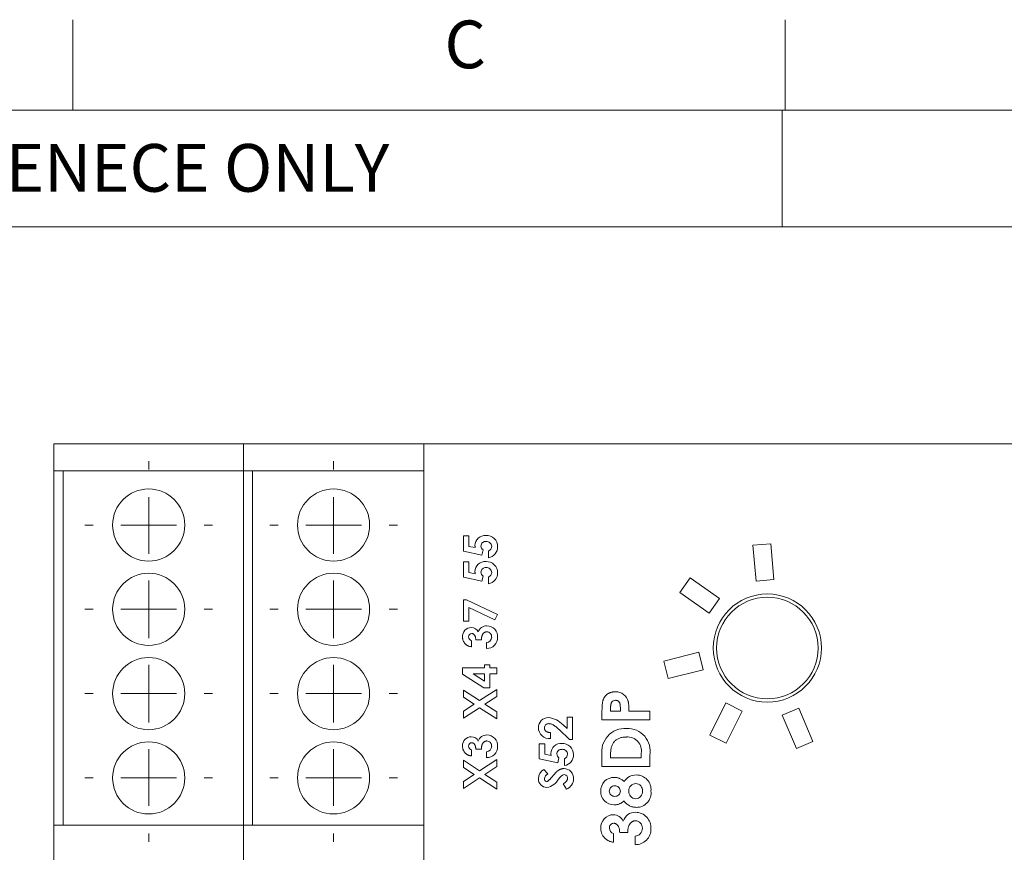
# Model space of a CAD drawing. Units: millimetres. Extents: x 6 to 418, y 7 to 291.
# Drawn here: x 87 to 141, y 245 to 291 of the extents above; entities that cross this region are included whole.
import ezdxf

# ---------------------------------------------------------------- set-up
doc = ezdxf.new("R2010")
doc.units = ezdxf.units.MM
doc.layers.add('FORMATE', color=8, linetype='Continuous', lineweight=15)
doc.styles.add('SLDTEXTSTYLE0', font='TXT', dxfattribs={"width": 0.605})
doc.styles.add('SLDTEXTSTYLE1', font='TXT', dxfattribs={"width": 0.564667})

# ---------------------------------------------------------------- blocks, each defined once
blk = doc.blocks.new('SW_CENTERMARKSYMBOL_1')
at = {"color": 0, "linetype": 'Continuous', "lineweight": 0}
for p, q in [((0, 3.08), (0, 3.54)), ((0, 0), (0, 1.54)), ((-3.08, 0), (-3.54, 0)), ((0, 0), (-1.54, 0)), ((0, 0), (0, -1.54)), ((0, 0), (1.54, 0)), ((3.08, 0), (3.54, 0)), ((0, -3.08), (0, -3.54))]:
    blk.add_line(p, q, dxfattribs=at)
blk = doc.blocks.new('SW_CENTERMARKSYMBOL_3')
at = {"color": 0, "linetype": 'Continuous', "lineweight": 0}
for p, q in [((0, 3.08), (0, 3.54)), ((0, 0), (0, 1.54)), ((-3.08, 0), (-3.54, 0)), ((0, 0), (-1.54, 0)), ((0, 0), (0, -1.54)), ((0, 0), (1.54, 0)), ((3.08, 0), (3.54, 0)), ((0, -3.08), (0, -3.54))]:
    blk.add_line(p, q, dxfattribs=at)
blk = doc.blocks.new('SW_CENTERMARKSYMBOL_5')
at = {"color": 0, "linetype": 'Continuous', "lineweight": 0}
for p, q in [((0, 3.08), (0, 3.54)), ((0, 0), (0, 1.54)), ((-3.08, 0), (-3.54, 0)), ((0, 0), (-1.54, 0)), ((0, 0), (0, -1.54)), ((0, 0), (1.54, 0)), ((3.08, 0), (3.54, 0)), ((0, -3.08), (0, -3.54))]:
    blk.add_line(p, q, dxfattribs=at)
blk = doc.blocks.new('SW_CENTERMARKSYMBOL_7')
at = {"color": 0, "linetype": 'Continuous', "lineweight": 0}
for p, q in [((0, 3.08), (0, 3.54)), ((0, 0), (0, 1.54)), ((-3.08, 0), (-3.54, 0)), ((0, 0), (-1.54, 0)), ((0, 0), (0, -1.54)), ((0, 0), (1.54, 0)), ((3.08, 0), (3.54, 0)), ((0, -3.08), (0, -3.54))]:
    blk.add_line(p, q, dxfattribs=at)
blk = doc.blocks.new('SW_CENTERMARKSYMBOL_9')
at = {"color": 0, "linetype": 'Continuous', "lineweight": 0}
for p, q in [((0, 3.08), (0, 3.54)), ((0, 0), (0, 1.54)), ((-3.08, 0), (-3.54, 0)), ((0, 0), (-1.54, 0)), ((0, 0), (0, -1.54)), ((0, 0), (1.54, 0)), ((3.08, 0), (3.54, 0)), ((0, -3.08), (0, -3.54))]:
    blk.add_line(p, q, dxfattribs=at)
blk = doc.blocks.new('SW_CENTERMARKSYMBOL_11')
at = {"color": 0, "linetype": 'Continuous', "lineweight": 0}
for p, q in [((0, 3.08), (0, 3.54)), ((0, 0), (0, 1.54)), ((-3.08, 0), (-3.54, 0)), ((0, 0), (-1.54, 0)), ((0, 0), (0, -1.54)), ((0, 0), (1.54, 0)), ((3.08, 0), (3.54, 0)), ((0, -3.08), (0, -3.54))]:
    blk.add_line(p, q, dxfattribs=at)
blk = doc.blocks.new('SW_CENTERMARKSYMBOL_13')
at = {"color": 0, "linetype": 'Continuous', "lineweight": 0}
for p, q in [((0, 3.08), (0, 3.54)), ((0, 0), (0, 1.54)), ((-3.08, 0), (-3.54, 0)), ((0, 0), (-1.54, 0)), ((0, 0), (0, -1.54)), ((0, 0), (1.54, 0)), ((3.08, 0), (3.54, 0)), ((0, -3.08), (0, -3.54))]:
    blk.add_line(p, q, dxfattribs=at)
blk = doc.blocks.new('SW_CENTERMARKSYMBOL_15')
at = {"color": 0, "linetype": 'Continuous', "lineweight": 0}
for p, q in [((0, 3.08), (0, 3.54)), ((0, 0), (0, 1.54)), ((-3.08, 0), (-3.54, 0)), ((0, 0), (-1.54, 0)), ((0, 0), (0, -1.54)), ((0, 0), (1.54, 0)), ((3.08, 0), (3.54, 0)), ((0, -3.08), (0, -3.54))]:
    blk.add_line(p, q, dxfattribs=at)

msp = doc.modelspace()

# ---------------------------------------------------------------- linework, layer by layer
at = {"color": 7, "linetype": 'Continuous', "lineweight": 15}
for p, q in [((88.722, 267.442), (88.722, 265.942)), ((88.722, 267.442), (99.222, 267.442)), ((99.222, 267.442), (99.222, 265.942)), ((99.222, 267.442), (109.222, 267.442)), ((109.222, 267.442), (109.222, 265.942)), ((109.222, 267.442), (167.322, 267.442)), ((115.662, 267.442), (115.662, 267.458)), ((115.662, 267.442), (115.662, 267.458)), ((115.665, 267.442), (115.665, 267.458)), ((116.437, 267.458), (116.437, 267.442)), ((116.439, 267.458), (116.439, 267.442)), ((117.729, 267.458), (117.729, 267.442)), ((119.525, 267.442), (119.525, 267.458)), ((121.027, 267.442), (121.027, 267.458)), ((121.028, 267.442), (121.028, 267.458)), ((121.743, 267.442), (121.743, 267.458)), ((122.647, 267.442), (122.647, 267.458)), ((122.647, 267.442), (122.647, 267.458)), ((122.647, 267.442), (122.647, 267.458)), ((122.647, 267.442), (122.647, 267.458)), ((122.648, 267.442), (122.648, 267.458)), ((122.648, 267.442), (122.648, 267.458)), ((123.345, 267.458), (123.345, 267.442)), ((123.345, 267.458), (123.345, 267.442)), ((123.727, 267.442), (123.727, 267.458)), ((124.536, 267.442), (124.536, 267.458)), ((124.537, 267.442), (124.537, 267.458)), ((125.265, 267.458), (125.265, 267.442)), ((125.266, 267.458), (125.266, 267.442)), ((126.044, 267.442), (126.044, 267.458)), ((126.075, 267.458), (126.075, 267.442)), ((126.293, 267.458), (126.293, 267.442)), ((126.297, 267.458), (126.297, 267.442)), ((126.298, 267.442), (126.298, 267.458)), ((126.298, 267.458), (126.298, 267.442)), ((126.298, 267.442), (126.298, 267.458)), ((126.298, 267.458), (126.298, 267.442)), ((126.298, 267.442), (126.298, 267.458)), ((127.074, 267.458), (127.074, 267.442)), ((127.075, 267.458), (127.075, 267.442)), ((127.076, 267.442), (127.076, 267.458)), ((127.076, 267.442), (127.076, 267.458)), ((127.076, 267.458), (127.076, 267.442)), ((127.082, 267.442), (127.082, 267.458)), ((127.153, 267.458), (127.153, 267.442)), ((127.155, 267.458), (127.155, 267.442)), ((127.156, 267.442), (127.156, 267.458)), ((127.156, 267.442), (127.156, 267.458)), ((128.688, 267.458), (128.688, 267.442)), ((129.713, 267.442), (129.713, 267.458)), ((130.453, 267.442), (130.453, 267.458)), ((130.472, 267.442), (130.472, 267.458)), ((135.789, 267.458), (135.789, 267.442)), ((136.153, 267.458), (136.153, 267.442)), ((136.582, 267.458), (136.582, 267.442)), ((139.473, 267.442), (139.473, 267.458)), ((140.681, 267.442), (140.681, 267.458)), ((140.682, 267.442), (140.682, 267.458)), ((140.682, 267.442), (140.682, 267.458)), ((141.41, 267.458), (141.41, 267.442)), ((88.722, 265.942), (99.222, 265.942)), ((88.722, 246.292), (88.722, 265.942)), ((89.222, 265.942), (89.222, 246.292)), ((99.222, 265.942), (109.222, 265.942)), ((99.222, 246.292), (99.222, 265.942)), ((99.722, 265.942), (99.722, 246.292)), ((109.222, 246.292), (109.222, 265.942)), ((111.42, 262.339), (111.729, 262.339)), ((111.42, 261.496), (111.42, 262.339)), ((111.729, 262.339), (111.729, 261.759)), ((112.448, 261.278), (111.42, 261.496)), ((111.729, 261.759), (112.079, 261.687)), ((112.512, 261.558), (112.448, 261.278)), ((112.821, 261.128), (112.821, 261.508)), ((128.463, 261.905), (127.467, 261.816)), ((127.467, 261.816), (127.643, 259.824)), ((128.64, 259.912), (128.463, 261.905)), ((111.42, 260.891), (111.729, 260.891)), ((111.42, 260.047), (111.42, 260.891)), ((111.729, 260.891), (111.729, 260.311)), ((112.448, 259.83), (111.42, 260.047)), ((111.729, 260.311), (112.079, 260.238)), ((112.512, 260.109), (112.448, 259.83)), ((112.821, 259.68), (112.821, 260.06)), ((123.995, 260.02), (123.415, 259.205)), ((125.625, 258.861), (123.995, 260.02)), ((127.643, 259.824), (128.64, 259.912)), ((111.42, 258.801), (111.593, 258.801)), ((111.42, 257.614), (111.42, 258.801)), ((111.593, 258.801), (113.32, 257.984)), ((123.415, 259.205), (125.045, 258.046)), ((125.045, 258.046), (125.625, 258.861)), ((111.729, 258.372), (111.729, 257.614)), ((113.172, 257.69), (111.729, 258.372)), ((113.32, 257.984), (113.172, 257.69)), ((111.729, 257.614), (111.42, 257.614)), ((111.872, 256.522), (111.872, 256.189)), ((112.418, 256.569), (112.109, 256.569)), ((112.703, 256.094), (112.703, 256.427)), ((124.466, 255.885), (122.526, 255.399)), ((124.709, 254.915), (124.466, 255.885)), ((111.373, 255.026), (112.584, 255.026)), ((111.373, 254.679), (111.373, 255.026)), ((112.584, 255.192), (112.893, 255.192)), ((112.584, 255.026), (112.584, 255.192)), ((112.893, 255.192), (112.893, 255.026)), ((112.893, 255.026), (113.272, 255.026)), ((113.272, 255.026), (113.272, 254.693)), ((122.526, 255.399), (122.769, 254.429)), ((112.556, 253.91), (111.373, 254.679)), ((111.954, 254.693), (112.584, 254.283)), ((112.584, 254.693), (111.954, 254.693)), ((112.584, 254.283), (112.584, 254.693)), ((112.893, 254.693), (112.893, 253.91)), ((113.272, 254.693), (112.893, 254.693)), ((122.769, 254.429), (124.709, 254.915)), ((112.893, 253.91), (112.556, 253.91)), ((111.42, 253.788), (112.316, 253.204)), ((111.42, 253.396), (111.42, 253.788)), ((112.015, 253.008), (111.42, 253.396)), ((112.316, 253.204), (113.272, 253.827)), ((113.272, 253.435), (112.617, 253.008)), ((113.272, 253.827), (113.272, 253.435)), ((111.42, 252.621), (112.015, 253.008)), ((112.316, 252.812), (111.42, 252.229)), ((113.272, 252.188), (112.316, 252.812)), ((112.617, 253.008), (113.272, 252.58)), ((119.579, 252.76), (119.579, 252.611)), ((120.122, 252.611), (120.122, 252.779)), ((125.976, 253.072), (125.086, 251.281)), ((126.872, 252.627), (125.976, 253.072)), ((130.016, 252.785), (129.096, 252.393)), ((130.8, 250.945), (130.016, 252.785)), ((111.42, 252.229), (111.42, 252.621)), ((113.272, 252.58), (113.272, 252.188)), ((117.169, 252.283), (117.478, 252.283)), ((117.169, 251.66), (117.169, 252.283)), ((117.478, 252.283), (117.478, 251.048)), ((119.104, 252.136), (119.104, 252.666)), ((119.579, 252.611), (120.122, 252.611)), ((120.597, 252.611), (121.75, 252.611)), ((121.75, 252.611), (121.75, 252.136)), ((125.982, 250.836), (126.872, 252.627)), ((129.096, 252.393), (129.88, 250.553)), ((116.948, 251.853), (117.169, 251.66)), ((121.75, 252.136), (119.104, 252.136)), ((116.243, 251.428), (116.243, 251.096)), ((117.31, 251.048), (116.726, 251.597)), ((125.086, 251.281), (125.982, 250.836)), ((115.626, 250.811), (115.935, 250.811)), ((115.626, 249.968), (115.626, 250.811)), ((115.935, 250.811), (115.935, 250.231)), ((117.478, 251.048), (117.31, 251.048)), ((129.88, 250.553), (130.8, 250.945)), ((111.872, 250.467), (111.872, 250.134)), ((112.418, 250.514), (112.109, 250.514)), ((112.703, 250.039), (112.703, 250.372)), ((115.935, 250.231), (116.285, 250.159)), ((116.718, 250.03), (116.654, 249.75)), ((119.104, 249.558), (119.104, 250.156)), ((119.579, 250.214), (119.579, 250.033)), ((119.579, 250.033), (121.275, 250.033)), ((121.275, 250.033), (121.275, 250.281)), ((121.75, 250.165), (121.75, 249.558)), ((111.42, 249.894), (112.316, 249.31)), ((111.42, 249.502), (111.42, 249.894)), ((112.015, 249.114), (111.42, 249.502)), ((112.316, 249.31), (113.272, 249.932)), ((113.272, 249.541), (112.617, 249.114)), ((113.272, 249.932), (113.272, 249.541)), ((116.654, 249.75), (115.626, 249.968)), ((117.027, 249.6), (117.027, 249.98)), ((121.75, 249.558), (119.104, 249.558)), ((111.42, 248.727), (112.015, 249.114)), ((112.617, 249.114), (113.272, 248.686)), ((115.873, 249.386), (116.101, 249.138)), ((112.316, 248.918), (111.42, 248.335)), ((111.42, 248.335), (111.42, 248.727)), ((113.272, 248.294), (112.316, 248.918)), ((113.272, 248.686), (113.272, 248.294)), ((117.131, 248.294), (116.956, 248.586)), ((88.722, 246.292), (88.722, 243.292)), ((99.222, 246.292), (88.722, 246.292)), ((99.222, 246.292), (99.222, 243.292)), ((109.222, 246.292), (99.222, 246.292)), ((109.222, 246.292), (109.222, 243.292)), ((119.749, 245.826), (119.749, 245.351)), ((120.529, 245.894), (120.088, 245.894)), ((120.936, 245.216), (120.936, 245.691))]:
    msp.add_line(p, q, dxfattribs=at)
for centre, radius in [((93.972, 262.942), 2), ((104.222, 262.942), 2), ((93.972, 258.267), 2), ((104.222, 258.267), 2), ((128.272, 256.117), 3), ((128.272, 256.117), 2.817), ((93.972, 253.592), 2), ((104.222, 253.592), 2), ((93.972, 248.917), 2), ((104.222, 248.917), 2)]:
    msp.add_circle(centre, radius, dxfattribs=at)
for centre, radius, start, end in [((112.635, 261.79), 0.574, 85.9688, 178.8983), ((112.662, 261.763), 0.268, 84.6281, 177.2283), ((112.697, 261.74), 0.623, 0.2986, 91.9889), ((112.707, 261.751), 0.281, 2.4447, 94.1303), ((112.691, 261.796), 0.297, 183.7307, 233.1489), ((112.707, 261.764), 0.281, 294.0504, 359.6556), ((112.709, 261.728), 0.611, 280.5604, 1.4159), ((112.635, 260.342), 0.574, 85.9688, 178.8983), ((112.662, 260.315), 0.268, 84.6281, 177.2283), ((112.697, 260.292), 0.623, 0.2986, 91.9889), ((112.707, 260.302), 0.281, 2.4447, 94.1303), ((112.691, 260.347), 0.297, 183.7307, 233.1489), ((112.707, 260.316), 0.281, 294.0504, 359.6556), ((112.709, 260.28), 0.611, 280.5604, 1.4159), ((111.869, 256.761), 0.497, 91.2084, 182.3939), ((111.859, 256.83), 0.427, 24.8285, 90.045), ((112.704, 256.876), 0.477, 88.0666, 163.7102), ((112.712, 256.744), 0.609, 356.8749, 89.1894), ((111.879, 256.751), 0.175, 89.9233, 184.0752), ((111.934, 256.741), 0.228, 180.7796, 254.2057), ((112.691, 256.723), 0.297, 272.2963, 1.0347), ((112.716, 256.699), 0.604, 268.7688, 1.1278), ((112.713, 256.745), 0.275, 356.502, 89.1887), ((119.879, 253.003), 0.693, 12.1868, 91.9134), ((119.844, 252.98), 0.242, 87.1578, 151.0666), ((116.129, 251.709), 0.55, 89.4602, 180.578), ((116.012, 250.996), 1.269, 42.4746, 84.4789), ((116.196, 251.712), 0.618, 180.7643, 274.3772), ((116.146, 251.692), 0.236, 87.3598, 181.6832), ((120.387, 250.364), 1.299, 86.5703, 189.2126), ((120.519, 250.407), 1.255, 348.8972, 92.4724), ((111.869, 250.706), 0.497, 91.2084, 182.3939), ((111.859, 250.776), 0.427, 24.8285, 90.045), ((112.704, 250.821), 0.477, 88.0666, 163.7102), ((112.712, 250.689), 0.609, 356.8749, 89.1894), ((120.523, 250.423), 0.766, 349.3002, 94.9995), ((111.879, 250.696), 0.175, 89.9233, 184.0752), ((111.934, 250.686), 0.228, 180.7796, 254.2057), ((112.691, 250.668), 0.297, 272.2963, 1.0347), ((112.716, 250.644), 0.604, 268.7688, 1.1278), ((112.713, 250.691), 0.275, 356.502, 89.1887), ((116.841, 250.262), 0.574, 85.9688, 178.8983), ((116.903, 250.212), 0.623, 0.2986, 91.9889), ((116.867, 250.235), 0.268, 84.6281, 177.2283), ((116.896, 250.268), 0.297, 183.7307, 233.1489), ((116.913, 250.222), 0.281, 2.4447, 94.1303), ((116.913, 250.236), 0.281, 294.0504, 359.6556), ((116.915, 250.2), 0.611, 280.5604, 1.4159), ((116.22, 248.846), 0.642, 122.6506, 177.3861), ((116.243, 248.836), 0.334, 115.1442, 173.8711), ((117.152, 248.597), 0.522, 104.8662, 150.2453), ((117.003, 248.911), 0.523, 356.3903, 90.5494), ((116.998, 248.907), 0.195, 354.9962, 84.3772), ((119.771, 248.213), 0.735, 88.8548, 181.9505), ((120.998, 248.278), 0.804, 89.1827, 146.6853), ((121.012, 248.272), 0.811, 354.1931, 90.1712), ((116.052, 248.862), 0.473, 178.4669, 269.576), ((116.047, 248.857), 0.137, 174.1384, 263.8355), ((115.917, 249.257), 0.878, 278.5674, 332.792), ((116.907, 248.87), 0.618, 291.228, 0.672), ((119.795, 248.189), 0.284, 87.2587, 182.6389), ((119.831, 248.182), 0.291, 0.5523, 94.497), ((120.988, 248.216), 0.392, 91.6727, 183.5843), ((120.97, 248.231), 0.376, 352.9778, 88.8729), ((119.765, 248.15), 0.729, 177.0146, 271.0529), ((119.793, 248.177), 0.282, 180.1648, 273.8067), ((119.829, 248.189), 0.294, 266.7737, 359.2764), ((120.995, 248.158), 0.399, 175.207, 265.9376), ((120.951, 248.153), 0.394, 272.2394, 4.7154), ((121.027, 248.084), 0.799, 268.769, 7.6731), ((119.745, 246.169), 0.709, 91.2084, 182.3939), ((119.731, 246.268), 0.61, 24.8285, 90.045), ((120.939, 246.333), 0.681, 88.0666, 163.7102), ((120.949, 246.144), 0.87, 356.8749, 89.1894), ((119.76, 246.154), 0.249, 89.9233, 184.0752), ((120.951, 246.146), 0.393, 356.502, 89.1887), ((119.838, 246.14), 0.326, 180.7796, 254.2057), ((120.919, 246.114), 0.424, 272.2963, 1.0347), ((120.955, 246.079), 0.864, 268.7688, 1.1278)]:
    msp.add_arc(centre, radius, start, end, dxfattribs=at)
for points, knots in [([(112.079, 261.687), (112.077, 261.697), (112.071, 261.716), (112.066, 261.746), (112.062, 261.774), (112.062, 261.792), (112.061, 261.801)], [0, 0, 0, 0, 0.263663, 0.52313, 0.767095, 1, 1, 1, 1]), ([(112.079, 260.238), (112.077, 260.248), (112.071, 260.268), (112.066, 260.297), (112.062, 260.325), (112.062, 260.344), (112.061, 260.353)], [0, 0, 0, 0, 0.263663, 0.52313, 0.767095, 1, 1, 1, 1]), ([(111.545, 256.331), (111.531, 256.345), (111.504, 256.372), (111.469, 256.417), (111.439, 256.464), (111.415, 256.515), (111.396, 256.567), (111.383, 256.623), (111.374, 256.681), (111.373, 256.72), (111.373, 256.741)], [0, 0, 0, 0, 0.127407, 0.251106, 0.372908, 0.494496, 0.616171, 0.740563, 0.867605, 1, 1, 1, 1]), ([(112.109, 256.569), (112.107, 256.591), (112.104, 256.632), (112.095, 256.69), (112.084, 256.738), (112.071, 256.778), (112.054, 256.812), (112.035, 256.841), (112.014, 256.866), (111.99, 256.888), (111.963, 256.904), (111.936, 256.916), (111.908, 256.924), (111.889, 256.925), (111.88, 256.925)], [0, 0, 0, 0, 0.141667, 0.26503, 0.369961, 0.458654, 0.536603, 0.609776, 0.680586, 0.74908, 0.815679, 0.878103, 0.9396, 1, 1, 1, 1]), ([(112.717, 257.02), (112.707, 257.02), (112.687, 257.019), (112.657, 257.013), (112.629, 257.004), (112.602, 256.992), (112.576, 256.975), (112.551, 256.955), (112.528, 256.931), (112.505, 256.904), (112.486, 256.873), (112.468, 256.839), (112.453, 256.802), (112.44, 256.762), (112.431, 256.718), (112.424, 256.671), (112.419, 256.621), (112.418, 256.587), (112.418, 256.569)], [0, 0, 0, 0, 0.050613, 0.10076, 0.149275, 0.198888, 0.249306, 0.302323, 0.357221, 0.415437, 0.476443, 0.539829, 0.606184, 0.675941, 0.749782, 0.828288, 0.911845, 1, 1, 1, 1]), ([(111.872, 256.189), (111.855, 256.192), (111.822, 256.196), (111.775, 256.207), (111.73, 256.22), (111.688, 256.237), (111.649, 256.256), (111.611, 256.278), (111.576, 256.303), (111.556, 256.322), (111.545, 256.331)], [0, 0, 0, 0, 0.138934, 0.272371, 0.400702, 0.524915, 0.646775, 0.765706, 0.883115, 1, 1, 1, 1]), ([(119.104, 252.666), (119.105, 252.7), (119.105, 252.767), (119.109, 252.863), (119.115, 252.952), (119.123, 253.034), (119.134, 253.108), (119.147, 253.174), (119.163, 253.233), (119.182, 253.285), (119.204, 253.332), (119.227, 253.377), (119.255, 253.418), (119.285, 253.457), (119.318, 253.493), (119.354, 253.527), (119.394, 253.558), (119.436, 253.587), (119.481, 253.613), (119.528, 253.635), (119.577, 253.654), (119.629, 253.669), (119.683, 253.681), (119.739, 253.69), (119.797, 253.695), (119.836, 253.696), (119.856, 253.696)], [0, 0, 0, 0, 0.070781, 0.136552, 0.197012, 0.252923, 0.303687, 0.349719, 0.39124, 0.428479, 0.463057, 0.49715, 0.531002, 0.564226, 0.597701, 0.631421, 0.665597, 0.700451, 0.735881, 0.771092, 0.806975, 0.843534, 0.88094, 0.919294, 0.95918, 1, 1, 1, 1]), ([(119.632, 253.097), (119.628, 253.088), (119.619, 253.07), (119.608, 253.04), (119.599, 253.005), (119.592, 252.965), (119.586, 252.921), (119.582, 252.871), (119.58, 252.817), (119.58, 252.78), (119.579, 252.76)], [0, 0, 0, 0, 0.082101, 0.173825, 0.278953, 0.396639, 0.527316, 0.671298, 0.828754, 1, 1, 1, 1]), ([(120.122, 252.779), (120.122, 252.809), (120.122, 252.865), (120.116, 252.942), (120.109, 253.004), (120.097, 253.053), (120.08, 253.091), (120.06, 253.124), (120.035, 253.153), (120.006, 253.178), (119.974, 253.197), (119.937, 253.211), (119.897, 253.22), (119.87, 253.221), (119.855, 253.221)], [0, 0, 0, 0, 0.155172, 0.28552, 0.390535, 0.471014, 0.53849, 0.602942, 0.66656, 0.730177, 0.794928, 0.860217, 0.928115, 1, 1, 1, 1]), ([(120.557, 253.15), (120.56, 253.136), (120.567, 253.107), (120.575, 253.058), (120.582, 253.002), (120.588, 252.938), (120.591, 252.867), (120.595, 252.788), (120.597, 252.702), (120.597, 252.642), (120.597, 252.611)], [0, 0, 0, 0, 0.077373, 0.167614, 0.272108, 0.390016, 0.521363, 0.667272, 0.82681, 1, 1, 1, 1]), ([(115.911, 251.685), (115.911, 251.676), (115.912, 251.659), (115.916, 251.633), (115.923, 251.609), (115.933, 251.586), (115.945, 251.564), (115.961, 251.543), (115.979, 251.523), (116, 251.505), (116.023, 251.488), (116.049, 251.473), (116.077, 251.46), (116.106, 251.449), (116.138, 251.441), (116.171, 251.435), (116.206, 251.43), (116.231, 251.429), (116.243, 251.428)], [0, 0, 0, 0, 0.056467, 0.111164, 0.164937, 0.218322, 0.272393, 0.327976, 0.385291, 0.444903, 0.506844, 0.569488, 0.634153, 0.700976, 0.770897, 0.843626, 0.91966, 1, 1, 1, 1]), ([(116.726, 251.597), (116.709, 251.613), (116.676, 251.643), (116.628, 251.687), (116.582, 251.727), (116.538, 251.761), (116.497, 251.793), (116.459, 251.82), (116.423, 251.842), (116.38, 251.867), (116.328, 251.89), (116.269, 251.911), (116.212, 251.924), (116.175, 251.926), (116.157, 251.927)], [0, 0, 0, 0, 0.103844, 0.201115, 0.291116, 0.374348, 0.450707, 0.52004, 0.583258, 0.639578, 0.741537, 0.83506, 0.920873, 1, 1, 1, 1]), ([(120.456, 251.186), (120.421, 251.185), (120.354, 251.184), (120.255, 251.172), (120.163, 251.153), (120.076, 251.125), (119.995, 251.09), (119.921, 251.047), (119.852, 250.996), (119.812, 250.956), (119.791, 250.936)], [0, 0, 0, 0, 0.142277, 0.277429, 0.406477, 0.530595, 0.650143, 0.766851, 0.883502, 1, 1, 1, 1]), ([(111.545, 250.276), (111.531, 250.29), (111.504, 250.317), (111.469, 250.362), (111.439, 250.409), (111.415, 250.46), (111.396, 250.512), (111.383, 250.568), (111.374, 250.626), (111.373, 250.665), (111.373, 250.686)], [0, 0, 0, 0, 0.127407, 0.251106, 0.372908, 0.494496, 0.616171, 0.740563, 0.867605, 1, 1, 1, 1]), ([(112.109, 250.514), (112.107, 250.536), (112.104, 250.577), (112.095, 250.635), (112.084, 250.683), (112.071, 250.723), (112.054, 250.757), (112.035, 250.786), (112.014, 250.811), (111.99, 250.833), (111.963, 250.849), (111.936, 250.861), (111.908, 250.869), (111.889, 250.87), (111.88, 250.87)], [0, 0, 0, 0, 0.141667, 0.26503, 0.369961, 0.458654, 0.536603, 0.609776, 0.680586, 0.74908, 0.815679, 0.878103, 0.9396, 1, 1, 1, 1]), ([(112.717, 250.965), (112.707, 250.965), (112.687, 250.964), (112.657, 250.959), (112.629, 250.95), (112.602, 250.937), (112.576, 250.92), (112.551, 250.9), (112.528, 250.876), (112.505, 250.849), (112.486, 250.818), (112.468, 250.784), (112.453, 250.747), (112.44, 250.707), (112.431, 250.663), (112.424, 250.616), (112.419, 250.566), (112.418, 250.532), (112.418, 250.514)], [0, 0, 0, 0, 0.050613, 0.10076, 0.149275, 0.198888, 0.249306, 0.302323, 0.357221, 0.415437, 0.476443, 0.539829, 0.606184, 0.675941, 0.749782, 0.828288, 0.911845, 1, 1, 1, 1]), ([(119.791, 250.936), (119.774, 250.917), (119.739, 250.876), (119.697, 250.806), (119.66, 250.728), (119.63, 250.641), (119.607, 250.546), (119.591, 250.443), (119.581, 250.331), (119.58, 250.254), (119.579, 250.214)], [0, 0, 0, 0, 0.101663, 0.207636, 0.318745, 0.43668, 0.563507, 0.698681, 0.844447, 1, 1, 1, 1]), ([(111.872, 250.134), (111.855, 250.137), (111.822, 250.141), (111.775, 250.152), (111.73, 250.165), (111.688, 250.182), (111.649, 250.201), (111.611, 250.223), (111.576, 250.248), (111.556, 250.267), (111.545, 250.276)], [0, 0, 0, 0, 0.138934, 0.272371, 0.400702, 0.524915, 0.646775, 0.765706, 0.883115, 1, 1, 1, 1]), ([(116.285, 250.159), (116.282, 250.169), (116.277, 250.188), (116.271, 250.218), (116.268, 250.246), (116.267, 250.264), (116.267, 250.273)], [0, 0, 0, 0, 0.263663, 0.52313, 0.767095, 1, 1, 1, 1]), ([(116.121, 248.752), (116.126, 248.757), (116.139, 248.766), (116.158, 248.785), (116.182, 248.809), (116.21, 248.837), (116.242, 248.871), (116.278, 248.911), (116.317, 248.956), (116.345, 248.987), (116.36, 249.004)], [0, 0, 0, 0, 0.059234, 0.136348, 0.233803, 0.34864, 0.483185, 0.635971, 0.809245, 1, 1, 1, 1]), ([(116.36, 249.004), (116.373, 249.019), (116.399, 249.049), (116.435, 249.091), (116.468, 249.128), (116.496, 249.16), (116.521, 249.188), (116.542, 249.21), (116.559, 249.228), (116.569, 249.238), (116.573, 249.242)], [0, 0, 0, 0, 0.192953, 0.366184, 0.520457, 0.655012, 0.770624, 0.865677, 0.942675, 1, 1, 1, 1]), ([(116.573, 249.242), (116.591, 249.259), (116.625, 249.29), (116.678, 249.331), (116.729, 249.365), (116.78, 249.391), (116.832, 249.41), (116.886, 249.424), (116.941, 249.432), (116.979, 249.433), (116.998, 249.434)], [0, 0, 0, 0, 0.150811, 0.289911, 0.417498, 0.535597, 0.648803, 0.762441, 0.879845, 1, 1, 1, 1]), ([(119.786, 248.947), (119.809, 248.946), (119.855, 248.945), (119.923, 248.936), (119.988, 248.921), (120.053, 248.899), (120.117, 248.868), (120.184, 248.829), (120.254, 248.779), (120.301, 248.74), (120.326, 248.72)], [0, 0, 0, 0, 0.117608, 0.230796, 0.34243, 0.452493, 0.568672, 0.697753, 0.841623, 1, 1, 1, 1]), ([(116.032, 248.721), (116.04, 248.722), (116.055, 248.722), (116.078, 248.729), (116.1, 248.738), (116.114, 248.748), (116.121, 248.752)], [0, 0, 0, 0, 0.241881, 0.487115, 0.737838, 1, 1, 1, 1]), ([(116.956, 248.586), (116.974, 248.597), (117.01, 248.618), (117.059, 248.653), (117.1, 248.689), (117.134, 248.727), (117.16, 248.765), (117.179, 248.806), (117.191, 248.847), (117.192, 248.876), (117.193, 248.89)], [0, 0, 0, 0, 0.160458, 0.307612, 0.442139, 0.566229, 0.681222, 0.789558, 0.895029, 1, 1, 1, 1]), ([(120.326, 247.641), (120.305, 247.623), (120.266, 247.589), (120.202, 247.544), (120.136, 247.506), (120.068, 247.475), (119.998, 247.451), (119.927, 247.433), (119.853, 247.423), (119.803, 247.421), (119.778, 247.421)], [0, 0, 0, 0, 0.132702, 0.26125, 0.386647, 0.509173, 0.631019, 0.752981, 0.875231, 1, 1, 1, 1]), ([(121.009, 247.285), (120.975, 247.286), (120.908, 247.288), (120.811, 247.305), (120.718, 247.333), (120.63, 247.373), (120.546, 247.423), (120.467, 247.485), (120.392, 247.557), (120.348, 247.612), (120.326, 247.641)], [0, 0, 0, 0, 0.127221, 0.250151, 0.37032, 0.48998, 0.611066, 0.736017, 0.864697, 1, 1, 1, 1]), ([(120.088, 245.894), (120.085, 245.926), (120.08, 245.985), (120.069, 246.066), (120.053, 246.135), (120.034, 246.193), (120.01, 246.241), (119.983, 246.282), (119.952, 246.319), (119.918, 246.349), (119.88, 246.373), (119.841, 246.39), (119.801, 246.401), (119.774, 246.402), (119.761, 246.403)], [0, 0, 0, 0, 0.141667, 0.26503, 0.369961, 0.458654, 0.536603, 0.609776, 0.680586, 0.74908, 0.815679, 0.878103, 0.9396, 1, 1, 1, 1]), ([(120.957, 246.539), (120.942, 246.538), (120.913, 246.537), (120.871, 246.529), (120.831, 246.516), (120.792, 246.498), (120.755, 246.474), (120.719, 246.446), (120.687, 246.411), (120.654, 246.373), (120.626, 246.329), (120.6, 246.28), (120.58, 246.227), (120.561, 246.169), (120.548, 246.107), (120.538, 246.04), (120.531, 245.969), (120.53, 245.919), (120.529, 245.894)], [0, 0, 0, 0, 0.050613, 0.10076, 0.149275, 0.198888, 0.249306, 0.302323, 0.357221, 0.415437, 0.476443, 0.539829, 0.606184, 0.675941, 0.749782, 0.828288, 0.911845, 1, 1, 1, 1]), ([(119.283, 245.554), (119.263, 245.574), (119.224, 245.613), (119.174, 245.677), (119.131, 245.744), (119.097, 245.816), (119.069, 245.892), (119.051, 245.971), (119.038, 246.054), (119.037, 246.11), (119.037, 246.139)], [0, 0, 0, 0, 0.127407, 0.251106, 0.372908, 0.494496, 0.616171, 0.740563, 0.867605, 1, 1, 1, 1]), ([(119.749, 245.351), (119.725, 245.355), (119.679, 245.361), (119.611, 245.377), (119.547, 245.396), (119.487, 245.419), (119.43, 245.447), (119.377, 245.478), (119.327, 245.514), (119.297, 245.541), (119.283, 245.554)], [0, 0, 0, 0, 0.138934, 0.272371, 0.400702, 0.524915, 0.646775, 0.765706, 0.883115, 1, 1, 1, 1])]:
    msp.add_open_spline(points, degree=3, knots=knots, dxfattribs=at)
at = {"layer": 'FORMATE'}
for p, q in [((89.766, 285.955), (89.766, 290.955)), ((129.266, 285.955), (129.266, 290.955)), ((10.766, 285.955), (410.647, 285.955)), ((129.099, 279.47), (129.099, 285.955)), ((325.949, 279.47), (30.766, 279.47))]:
    msp.add_line(p, q, dxfattribs=at)

# ---------------------------------------------------------------- block references
at = {"color": 236, "linetype": 'Continuous', "lineweight": 0}
for name, p in [('SW_CENTERMARKSYMBOL_9', (93.972, 262.942)), ('SW_CENTERMARKSYMBOL_1', (104.222, 262.942)), ('SW_CENTERMARKSYMBOL_11', (93.972, 258.267)), ('SW_CENTERMARKSYMBOL_3', (104.222, 258.267)), ('SW_CENTERMARKSYMBOL_13', (93.972, 253.592)), ('SW_CENTERMARKSYMBOL_5', (104.222, 253.592)), ('SW_CENTERMARKSYMBOL_15', (93.972, 248.917)), ('SW_CENTERMARKSYMBOL_7', (104.222, 248.917))]:
    msp.add_blockref(name, p, dxfattribs=at)

# ---------------------------------------------------------------- texts
at = {"layer": 'FORMATE', "attachment_point": 1}
for s, insert, char_height, style in [('C', (110.371, 290.916), 2.646, 'SLDTEXTSTYLE0'), ('ALL DIMENSIONS ARE REFENECE ONLY', (42.63, 284.069), 2.64583, 'SLDTEXTSTYLE1')]:
    msp.add_mtext(s, dxfattribs=dict(at, insert=insert, char_height=char_height, style=style))

doc.saveas('drawing.dxf')
